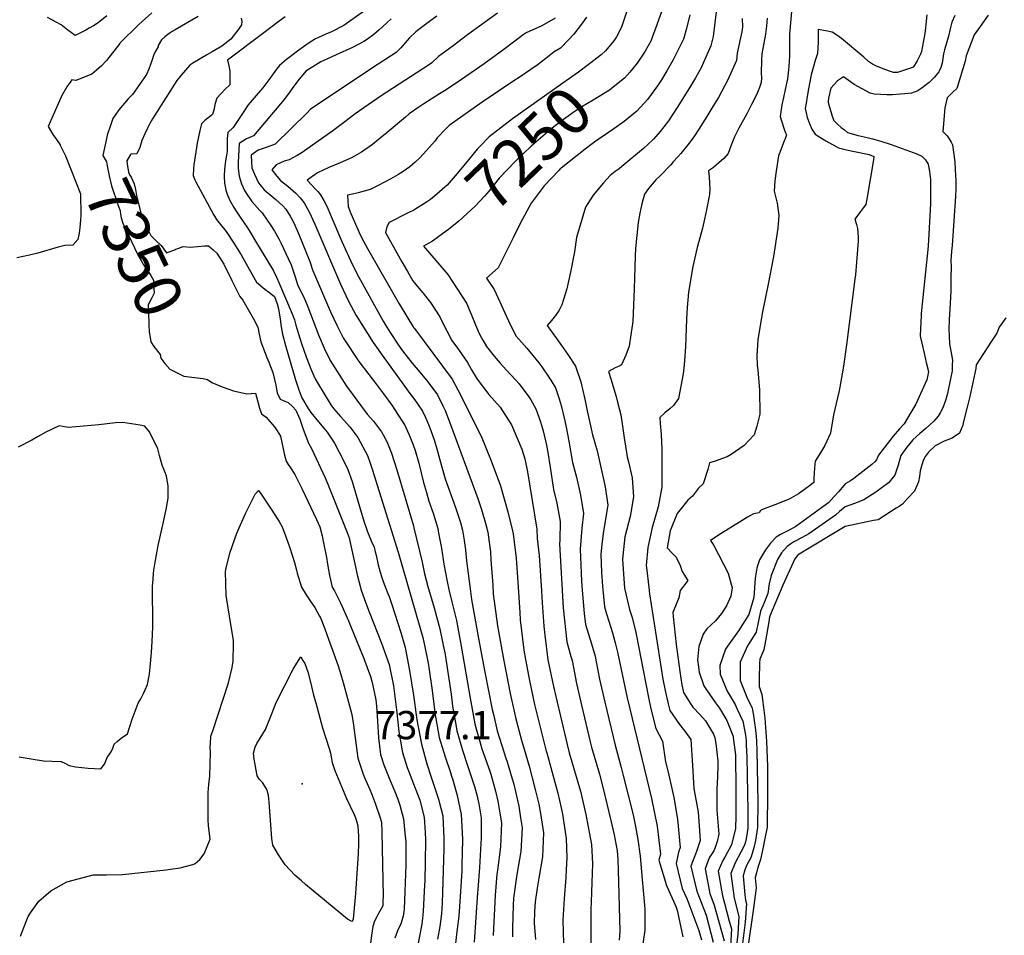
# Model space of a CAD drawing. Units: inches. Extents: x 2503718 to 2509076, y 1496569 to 1502286.
# Drawn here: x 2506176 to 2506780, y 1497936 to 1498497 of the extents above; entities that cross this region are included whole.
import ezdxf
from ezdxf.enums import TextEntityAlignment as Align

# ---------------------------------------------------------------- set-up
doc = ezdxf.new("R2010")
doc.units = ezdxf.units.IN
doc.header["$MEASUREMENT"] = 0
doc.layers.add('tile_2729_17_contour_10ft', color=253, linetype='Continuous')
doc.layers.add('tile_2729_17_spot_elev', color=203, linetype='Continuous')
doc.styles.add('Arial', font='arial.ttf')

msp = doc.modelspace()

# ---------------------------------------------------------------- linework, layer by layer
at = {"layer": 'tile_2729_17_contour_10ft'}
for points, elevation in [([(2506553.32, 1498517.06), (2506545.47, 1498493.34), (2506543.47, 1498488.93), (2506542.31, 1498486.74), (2506540.62, 1498484.34), (2506536.61, 1498479.46)], 7260), ([(2506604.13, 1498508.69), (2506601.53, 1498486.92), (2506600.17, 1498481.15), (2506595.53, 1498470.62), (2506594.35, 1498468.15), (2506590.71, 1498461.55), (2506587.1, 1498455.52), (2506579.56, 1498443.35), (2506574.09, 1498435.15), (2506571.28, 1498431.49), (2506569.12, 1498428.68), (2506564.87, 1498423.87), (2506561.89, 1498421.05), (2506558.85, 1498418.19), (2506545.62, 1498407.24), (2506543.87, 1498405.81), (2506541.44, 1498404.11), (2506538.32, 1498401.6), (2506534.32, 1498397.25), (2506527.97, 1498389.65), (2506523.23, 1498382.35), (2506517.68, 1498363.55), (2506516.51, 1498354.77), (2506514.15, 1498343.35), (2506512.36, 1498335.04), (2506511.68, 1498332.2), (2506508.7, 1498322.37), (2506507, 1498318.98), (2506504.75, 1498315.78), (2506502.28, 1498312.67), (2506499.69, 1498309.65), (2506499.66, 1498309.61), (2506499.67, 1498309.58), (2506508.55, 1498297.39), (2506512.87, 1498291.18), (2506517.02, 1498284.78), (2506520.29, 1498275.02), (2506521.37, 1498270.53), (2506522.81, 1498264.45), (2506524.28, 1498257.33), (2506527.45, 1498242.58), (2506530.3, 1498232.68), (2506532.9, 1498221.71), (2506535.27, 1498210.65), (2506537.01, 1498199.39), (2506536.17, 1498194.64), (2506534.07, 1498182.08), (2506533.35, 1498175.37), (2506532.72, 1498169.33), (2506533.1, 1498158.45), (2506533.71, 1498149.69), (2506534.9, 1498137.11), (2506536.02, 1498132.78), (2506537.46, 1498128.29), (2506539.8, 1498121.13), (2506541.48, 1498114.99), (2506542.86, 1498109.35), (2506548.8, 1498081.17), (2506550.47, 1498074.43), (2506563.81, 1498019.43), (2506567.14, 1498002.63), (2506569.16, 1497985.38), (2506568.3, 1497981.66), (2506572.83, 1497966.14), (2506578.9, 1497952.78), (2506579.69, 1497950.17), (2506580.39, 1497947.19), (2506582.87, 1497934.72)], 7230), ([(2506229.59, 1498499.64), (2506224.12, 1498495.32), (2506221.3, 1498493.58), (2506218.62, 1498491.96), (2506216.61, 1498490.83), (2506210.01, 1498487.53), (2506205.46, 1498490.73), (2506201.45, 1498494.14), (2506198.47, 1498495.75), (2506196.53, 1498496.74), (2506193.06, 1498498.65)], 7370), ([(2506257.05, 1498501.43), (2506249.21, 1498494.25), (2506246.22, 1498491.44), (2506240.35, 1498485.75), (2506238.09, 1498483.52), (2506237.75, 1498483.13), (2506237.53, 1498482.7), (2506229.3, 1498472.3), (2506226.19, 1498468.91), (2506223.1, 1498466.19), (2506220.32, 1498463.86), (2506210.44, 1498459.89), (2506208.09, 1498460.36), (2506205.01, 1498455.97), (2506201.91, 1498450.68), (2506196.48, 1498438.77), (2506193.49, 1498431.82), (2506195.45, 1498428.3), (2506196.75, 1498426.21), (2506198.14, 1498424.29), (2506200.88, 1498420.41), (2506200.95, 1498420.26)], 7360), ([(2506285.63, 1498499.24), (2506271.36, 1498491.09), (2506269.57, 1498490.01), (2506267.83, 1498488.88), (2506265.17, 1498486.69), (2506263.03, 1498484.9), (2506260.91, 1498481.52), (2506261.05, 1498480.61), (2506259.27, 1498477.94), (2506258.16, 1498475.34), (2506257.24, 1498472.56), (2506255.24, 1498467), (2506253.87, 1498463.68), (2506245.18, 1498451.46), (2506242.66, 1498448.65), (2506236.93, 1498441.86), (2506234.52, 1498438.68), (2506233.23, 1498436.7), (2506232.8, 1498435.45)], 7350), ([(2506338.84, 1498499.09), (2506335.15, 1498496.33), (2506324.95, 1498488.65), (2506303.47, 1498472.41), (2506304.31, 1498469), (2506304.97, 1498465.63), (2506305.06, 1498457.36), (2506301.82, 1498454.38), (2506296.95, 1498449.19), (2506295.82, 1498445.28), (2506295.28, 1498442.54), (2506294.42, 1498439.13), (2506289.61, 1498435.33), (2506287.62, 1498433.35), (2506286.55, 1498429.35), (2506285.71, 1498425.41), (2506285, 1498421.5), (2506284.55, 1498418.77), (2506282.91, 1498408.13), (2506282.62, 1498405.7), (2506282.38, 1498401.71), (2506283.59, 1498399.03), (2506284.17, 1498397.87), (2506294.95, 1498377.74), (2506296.79, 1498374.77), (2506299.34, 1498371.62), (2506302.7, 1498367.41), (2506307.51, 1498360.26), (2506311.87, 1498352.94), (2506318.73, 1498340.93), (2506321.43, 1498336.23), (2506326.39, 1498331.92), (2506328.6, 1498330.26), (2506332.35, 1498327.51), (2506334.08, 1498322.97), (2506334.92, 1498319.95), (2506335.79, 1498313.51), (2506336.49, 1498308.86), (2506337.27, 1498304.27), (2506339.09, 1498297.35), (2506345.27, 1498276.38), (2506347.24, 1498270.21), (2506349.06, 1498265.31), (2506352.98, 1498258.67), (2506354.66, 1498256.31), (2506359.32, 1498250.55), (2506362.73, 1498246.59), (2506364.69, 1498244.14), (2506369.19, 1498237.51), (2506374.69, 1498226.76), (2506377.48, 1498221.3), (2506380.11, 1498213.93), (2506384.47, 1498198.55), (2506387.44, 1498188.93), (2506388.35, 1498186.24), (2506389.22, 1498183.69), (2506391.79, 1498177.52), (2506393.47, 1498173.61), (2506394.21, 1498170.79)], 7330), ([(2506387.08, 1498502.32), (2506374.93, 1498493.62), (2506367.4, 1498489.79), (2506363.96, 1498488.28), (2506359.43, 1498486.31), (2506357.58, 1498485.47), (2506353.01, 1498482.6), (2506347.25, 1498478.55), (2506342.14, 1498474.7), (2506339.79, 1498472.88), (2506335.5, 1498469.25), (2506333.7, 1498467), (2506329.57, 1498461.22), (2506325.26, 1498455.53), (2506321.13, 1498450.71), (2506316.26, 1498444.98), (2506311.91, 1498438.52), (2506307.1, 1498431.02), (2506303.7, 1498428.12), (2506303.41, 1498424.37), (2506303.34, 1498420.73), (2506303.39, 1498416.62), (2506302.69, 1498412.92), (2506302.33, 1498410.66), (2506301.67, 1498405.64), (2506301.59, 1498401.31), (2506301.78, 1498396.98), (2506302.04, 1498394.98), (2506302.61, 1498392.68), (2506303.28, 1498390.22), (2506304.81, 1498386.84), (2506307.42, 1498382.03), (2506308.84, 1498379.76), (2506310.83, 1498376.82), (2506313.56, 1498372.94), (2506315.72, 1498369.65), (2506318.07, 1498365.92), (2506320.8, 1498361.41), (2506331.7, 1498343.23), (2506333.66, 1498339.27), (2506335.08, 1498335.99), (2506343.23, 1498316.9), (2506344.57, 1498313.12), (2506345.42, 1498309.77), (2506346.01, 1498307.86), (2506348.88, 1498298.7), (2506351.73, 1498290.49), (2506355.04, 1498282.16), (2506357.4, 1498277.04), (2506358.67, 1498274.4), (2506366.91, 1498260.91), (2506368.53, 1498258.74), (2506372.8, 1498253.82), (2506378.59, 1498247.51)], 7320), ([(2506431.95, 1498499.46), (2506428.34, 1498496.84), (2506420.98, 1498491.32), (2506419.21, 1498489.74), (2506415.2, 1498486.09), (2506413.73, 1498484.46), (2506410, 1498480.06), (2506407.08, 1498477.13), (2506403.49, 1498474.8), (2506395.91, 1498469.9), (2506354.55, 1498442.43), (2506352.49, 1498440.18), (2506332.72, 1498420.9), (2506327.35, 1498418.78), (2506322.36, 1498417.2), (2506318.12, 1498414.15), (2506318.28, 1498410.01), (2506318.5, 1498406.35), (2506320.04, 1498402.42), (2506322.59, 1498397.24), (2506326.1, 1498392.87), (2506330.69, 1498388.94), (2506333.19, 1498386.99), (2506337.44, 1498382.99), (2506339.35, 1498380.97), (2506341.98, 1498376.76), (2506344.02, 1498373.02), (2506346.39, 1498367.9), (2506347.62, 1498365.01), (2506354.09, 1498348.86), (2506355.78, 1498343.79), (2506366.8, 1498318.04), (2506370.75, 1498309.5), (2506374.57, 1498302.07), (2506384.09, 1498287.6), (2506394.28, 1498274.27), (2506399.31, 1498267.72), (2506404.34, 1498260.74), (2506412.52, 1498248.03), (2506413.04, 1498247.08), (2506414.96, 1498242.57), (2506417.53, 1498236.51), (2506418.62, 1498232.89), (2506420.91, 1498225.14), (2506423.85, 1498213.45), (2506425.63, 1498207.16), (2506427.12, 1498202), (2506429.75, 1498194.58), (2506431.28, 1498189.85), (2506432.55, 1498185.14), (2506433.11, 1498182.21), (2506434.78, 1498173.09), (2506436.27, 1498163.35), (2506438.34, 1498152.72), (2506439.32, 1498147.75), (2506441.16, 1498140.22), (2506442.49, 1498135.23), (2506444.06, 1498128.71), (2506446.98, 1498112.89), (2506452.41, 1498081.03), (2506455.31, 1498065.36), (2506456.17, 1498062.17), (2506458.3, 1498054.49), (2506459.65, 1498050.01), (2506464.42, 1498036.27), (2506465.11, 1498034.36), (2506468.09, 1498023.97), (2506469.45, 1498017.86), (2506470.44, 1498011.79), (2506471.59, 1498004.58), (2506471.01, 1497989.96), (2506469.15, 1497975.64), (2506468.78, 1497973.16), (2506467.79, 1497960.26), (2506466.5, 1497935.56)], 7300), ([(2506469.19, 1498501.31), (2506458.19, 1498493.31), (2506450.86, 1498487.93), (2506441.94, 1498481.28), (2506433.03, 1498474.62), (2506428.85, 1498470.78), (2506426.82, 1498469.39), (2506397.86, 1498450.62), (2506381.87, 1498439.52), (2506375.47, 1498434.5), (2506368.13, 1498429.03), (2506348.81, 1498415.47), (2506346.34, 1498413.91), (2506341.28, 1498411.34), (2506338.37, 1498410.41), (2506336.16, 1498409.47), (2506333.35, 1498408.16), (2506330.74, 1498405.19), (2506333.85, 1498401.32), (2506336.07, 1498398.65), (2506340.59, 1498395.13), (2506345.43, 1498390.92), (2506348.13, 1498388.01), (2506350.59, 1498384.99), (2506353.68, 1498379.44), (2506357.12, 1498371.91), (2506372.86, 1498335.07), (2506377.72, 1498324.68), (2506382.4, 1498315.7), (2506392.96, 1498299.27), (2506399.47, 1498290.1), (2506416.03, 1498267.06), (2506417.63, 1498265.15), (2506419.8, 1498262.18), (2506423.11, 1498257.14), (2506425.26, 1498252.72), (2506426.98, 1498248.98), (2506428.39, 1498245.31), (2506430.54, 1498238.92), (2506431.98, 1498234.09), (2506433.82, 1498227.22), (2506437.19, 1498215.67), (2506443.41, 1498198.12), (2506446.52, 1498188.74), (2506447.8, 1498184.03), (2506448.51, 1498179.3), (2506449.58, 1498172.02), (2506450.19, 1498165.29), (2506452.46, 1498148.03), (2506453.34, 1498141.68), (2506457.66, 1498117.69), (2506461.54, 1498096.94), (2506466, 1498074.16), (2506466.9, 1498070.16), (2506469.02, 1498061.03), (2506471.82, 1498052.03), (2506474.3, 1498044.27), (2506475.15, 1498041.92), (2506478.32, 1498031.67), (2506479.17, 1498028.28), (2506482.23, 1498014.78), (2506483.4, 1498007.6), (2506484.31, 1498001.52), (2506483.6, 1497986.92), (2506481.12, 1497972.98), (2506479.13, 1497958.47), (2506478.84, 1497954.03), (2506478.49, 1497939.91), (2506478.53, 1497934.61)], 7290), ([(2506523.76, 1498498.8), (2506521.38, 1498495.33), (2506515.99, 1498488.33), (2506512.75, 1498484.86), (2506507.85, 1498479.87), (2506504.06, 1498477.53), (2506498.82, 1498473.42), (2506493.47, 1498469.37), (2506482.52, 1498461.88), (2506479.84, 1498460.06), (2506459.8, 1498446.61), (2506439.6, 1498432.43), (2506437.34, 1498430.09), (2506432.26, 1498424.81), (2506430.89, 1498423), (2506425.61, 1498417), (2506421.64, 1498412.58), (2506418.78, 1498409.92), (2506415.38, 1498407.09), (2506411.32, 1498404.05), (2506408.16, 1498402.12), (2506403.84, 1498399.71), (2506395.94, 1498395.56), (2506391.07, 1498393.11), (2506387.36, 1498391.97), (2506383.82, 1498391.08), (2506380.34, 1498390.25)], 7270), ([(2506587.33, 1498500.17), (2506585.11, 1498491.91), (2506583.3, 1498485.4), (2506577, 1498472.64), (2506573.18, 1498465.87), (2506569.9, 1498460.44), (2506567.45, 1498456.66), (2506561.22, 1498448.31), (2506554.74, 1498441.18), (2506546.97, 1498434.87), (2506540.64, 1498430.25), (2506537.39, 1498428.05), (2506530.36, 1498423.42), (2506527.33, 1498421.19), (2506522.95, 1498417.84), (2506508.26, 1498406.1)], 7240), ([(2506570.22, 1498503.23), (2506567.08, 1498494.03), (2506564.44, 1498487.01), (2506563.47, 1498484.55), (2506559.82, 1498478.03), (2506554.91, 1498470.62), (2506552.29, 1498467.28), (2506550.41, 1498465.09)], 7250), ([(2506649.92, 1498504.44), (2506648.32, 1498488.41), (2506648.34, 1498483.71), (2506648.32, 1498475), (2506647.9, 1498468.64), (2506647.73, 1498466.48), (2506647.23, 1498460.98), (2506645.84, 1498454.36), (2506644.78, 1498449.61), (2506643.76, 1498444.94), (2506642.66, 1498437.89), (2506643.48, 1498435.3), (2506645.21, 1498430.16), (2506646.05, 1498427.83), (2506646.65, 1498426.7), (2506645.94, 1498424.72), (2506645.01, 1498422.29), (2506643.1, 1498417.38), (2506641.68, 1498413.71), (2506640.23, 1498404.3), (2506639.47, 1498398.46), (2506639.04, 1498392.16), (2506640.8, 1498384.78), (2506641.77, 1498377.09), (2506641.16, 1498369.39), (2506638.62, 1498351.91), (2506635.25, 1498334.98), (2506631.81, 1498318.11), (2506631.41, 1498315.79), (2506629.04, 1498300.97), (2506628.34, 1498291.31), (2506628.58, 1498285.11), (2506628.93, 1498282.55), (2506629.9, 1498269.98), (2506630.24, 1498255.33), (2506628.27, 1498247.93), (2506626.73, 1498242.52), (2506620.53, 1498236.15), (2506612.61, 1498230.61), (2506610.09, 1498229.09), (2506602.78, 1498226.48), (2506599.4, 1498225.46), (2506598.36, 1498221.37), (2506595.41, 1498212.46), (2506592.63, 1498209.98), (2506588.92, 1498205), (2506586, 1498202.43), (2506579.55, 1498194.37), (2506575.25, 1498183.7), (2506573.39, 1498173.35), (2506576.24, 1498170.23), (2506578.78, 1498167.49), (2506581.39, 1498162.41), (2506582.62, 1498158.86), (2506586.05, 1498153.28), (2506581.39, 1498147.07), (2506580.58, 1498142.59), (2506576.77, 1498133.6), (2506577.04, 1498131.13), (2506578.92, 1498114.04), (2506581.13, 1498097.32), (2506582.35, 1498089.14), (2506583.41, 1498084.5), (2506587.82, 1498077.29), (2506589.09, 1498075.48), (2506593.43, 1498071.01), (2506596.77, 1498067.08), (2506601.7, 1498059.05), (2506602.64, 1498056.68), (2506603.17, 1498053.25), (2506604.35, 1498042.71), (2506604.35, 1498038.74), (2506603.98, 1498028.59), (2506603.81, 1498025.86), (2506603.91, 1498012.37), (2506605.04, 1497997.54), (2506603.97, 1497993.19), (2506602.74, 1497989.45), (2506602, 1497987.42), (2506599.12, 1497983.04), (2506596.65, 1497976.42), (2506599.57, 1497961.19), (2506602.23, 1497954.14), (2506608.23, 1497932.21)], 7200), ([(2506732.7, 1498500.29), (2506732.22, 1498496.28), (2506731.78, 1498492.24), (2506731.51, 1498488.72), (2506729.49, 1498477.81), (2506728.8, 1498476.2), (2506726.7, 1498471.96), (2506724.59, 1498468.32), (2506724.42, 1498468.18), (2506714.61, 1498464.86), (2506713.4, 1498464.79), (2506712.24, 1498464.81), (2506710.3, 1498465.51), (2506707.44, 1498466.55), (2506701.74, 1498468.66), (2506699.41, 1498470.05), (2506696.96, 1498471.71), (2506693.93, 1498474.26), (2506680.25, 1498485.69), (2506677.39, 1498487.78), (2506674.65, 1498489.59), (2506670.75, 1498490.49), (2506666.06, 1498491.32), (2506666.05, 1498483.56), (2506665.64, 1498476.55), (2506664.18, 1498472.12), (2506663.11, 1498468.49), (2506661.8, 1498463.47), (2506660.1, 1498454.78), (2506659.25, 1498450.04), (2506658.58, 1498445.97), (2506658.12, 1498442.79), (2506658.63, 1498440.11), (2506659.21, 1498437.28), (2506660.64, 1498433.51), (2506662.11, 1498430.13), (2506664.16, 1498427.1), (2506666.96, 1498425.28), (2506670.67, 1498422.95), (2506677.07, 1498419.39), (2506678.52, 1498418.69), (2506683.35, 1498417.52), (2506688.22, 1498416.44), (2506697.31, 1498414.5), (2506697.8, 1498414.38), (2506698.41, 1498414.18), (2506700.17, 1498413.3), (2506699.9, 1498411.24), (2506696.13, 1498388.48), (2506695.21, 1498383.86), (2506693.84, 1498381.95), (2506691.99, 1498379.67), (2506688.58, 1498374.84), (2506689.59, 1498371.65), (2506690.04, 1498369.09), (2506690.64, 1498363.94), (2506690.45, 1498361.38), (2506689.47, 1498348.48), (2506688.86, 1498340.76), (2506688.58, 1498338.15), (2506683.38, 1498297.81), (2506681.56, 1498284.8), (2506679.33, 1498271.76), (2506678.62, 1498268.72), (2506675.39, 1498254.95), (2506673.53, 1498243.6), (2506670.09, 1498236.08), (2506667.54, 1498231.92), (2506664.26, 1498226.34), (2506663.73, 1498222.36), (2506663.37, 1498215.71), (2506663.31, 1498213.41), (2506659.89, 1498210.79), (2506654, 1498206.46), (2506648.16, 1498203.2), (2506644.47, 1498201.67), (2506642, 1498200.66), (2506636.68, 1498198.66), (2506632.18, 1498196.91), (2506630.7, 1498196.08), (2506629.86, 1498194.79), (2506626.34, 1498194.16), (2506622.64, 1498192.02), (2506617.74, 1498189.09), (2506606.38, 1498182.13), (2506600.01, 1498177.7), (2506601.97, 1498174.72), (2506610.82, 1498157.81), (2506613.28, 1498148.74), (2506612.43, 1498143.64), (2506609.76, 1498137.74), (2506606.73, 1498133.03), (2506602.9, 1498128.53), (2506597.72, 1498123.64), (2506595.5, 1498120.33), (2506592.7, 1498112.78), (2506592.03, 1498104.66), (2506592.56, 1498100.03), (2506593.03, 1498096.95), (2506595.92, 1498088.59), (2506597.38, 1498086.2), (2506602.99, 1498078.27), (2506605.47, 1498074.83), (2506609.96, 1498067.38), (2506613.65, 1498058.2), (2506613.77, 1498057.66), (2506613.88, 1498056.9), (2506615.19, 1498046.23), (2506615.36, 1498042.41), (2506615.57, 1498028.63), (2506615.43, 1498008.77), (2506615.35, 1498001.03), (2506612.75, 1497991.06), (2506608.77, 1497983.44), (2506607.49, 1497981.49), (2506604.56, 1497974.95), (2506607.33, 1497959.76), (2506608.46, 1497955.37), (2506611.41, 1497944.32), (2506612.72, 1497939.62), (2506612.23, 1497928.93)], 7190), ([(2506749.81, 1498499.76), (2506748, 1498495.83), (2506747.03, 1498491.74), (2506746.04, 1498487.07), (2506743.55, 1498478.86), (2506742.82, 1498476.3), (2506742.46, 1498473.47), (2506742.09, 1498470.64), (2506741.27, 1498467.85), (2506740.24, 1498465.6), (2506740, 1498465.19), (2506737.45, 1498462.03), (2506735.63, 1498460.12), (2506734.13, 1498458.74), (2506730.7, 1498456.03), (2506727.2, 1498453.71), (2506723.26, 1498452.19), (2506719.19, 1498451.8), (2506716.34, 1498451.54), (2506711.7, 1498451.18), (2506708.07, 1498451.26), (2506700.44, 1498451.47), (2506697.85, 1498452.28), (2506688.09, 1498457.51), (2506685.77, 1498459.14), (2506681.45, 1498462.21), (2506677.89, 1498459.74), (2506673.77, 1498455.25), (2506672.33, 1498449.02), (2506672.16, 1498447.25), (2506672.23, 1498446.63), (2506672.4, 1498445.64), (2506672.87, 1498443.66), (2506673.74, 1498440.87), (2506674.64, 1498438.09), (2506675.54, 1498435.32), (2506677.82, 1498433.18), (2506680.18, 1498431.13), (2506682.12, 1498429.62), (2506684.06, 1498428.12), (2506690.46, 1498426.24), (2506695.99, 1498425.06), (2506699.35, 1498424.26), (2506701.66, 1498423.59), (2506704.54, 1498422.69), (2506710.86, 1498420.63), (2506726.48, 1498414.91), (2506729.71, 1498413.48), (2506731.83, 1498411.35), (2506733.44, 1498408.6), (2506734.42, 1498404.05), (2506734.96, 1498399.27), (2506734.94, 1498384.59), (2506733.4, 1498358.29), (2506729.22, 1498316.99), (2506729.14, 1498315.85), (2506728.68, 1498303.36), (2506728.79, 1498302.2), (2506731.01, 1498292.64), (2506732.33, 1498287.05), (2506733.62, 1498281.45), (2506733.55, 1498280.51), (2506733.3, 1498279.18), (2506732.75, 1498276.25), (2506725.85, 1498261.46), (2506722.9, 1498256.35), (2506720.82, 1498252.86), (2506718.69, 1498249.35), (2506715.81, 1498246.31), (2506712.08, 1498241.71), (2506710.01, 1498239.15), (2506706.44, 1498234.66), (2506703.12, 1498230.17), (2506701.77, 1498227.18), (2506700.81, 1498225.95), (2506698.99, 1498224.48), (2506695.3, 1498221.56), (2506691.56, 1498218.67), (2506687.82, 1498215.78), (2506685.81, 1498214.37), (2506682.48, 1498212.45), (2506678.67, 1498207.92), (2506675.64, 1498204.47), (2506672.56, 1498201.13), (2506652.36, 1498186.39), (2506648.14, 1498184.09), (2506642.82, 1498181.41), (2506640.22, 1498179.92), (2506636.78, 1498176.1), (2506633.58, 1498172.07), (2506630.03, 1498165.88), (2506628.9, 1498162.78), (2506628.46, 1498160.81), (2506627.4, 1498154.69), (2506627.02, 1498148.76), (2506626.5, 1498142.79), (2506623.42, 1498132.38), (2506617.03, 1498122.33), (2506610.38, 1498112.91), (2506609.18, 1498111.03), (2506605.57, 1498101.05), (2506605.82, 1498095.84), (2506610.22, 1498085.4), (2506615.08, 1498077.1), (2506616.35, 1498074.41), (2506619.85, 1498066.93), (2506621.03, 1498060.71), (2506621.34, 1498058.34), (2506621.74, 1498055.13), (2506621.87, 1498052.48), (2506622.2, 1498044.81), (2506622.78, 1498011.95), (2506622.85, 1498004.93), (2506622.8, 1498001.46), (2506622.41, 1497998.68), (2506621.62, 1497993.47), (2506620.87, 1497990.9), (2506618.48, 1497986.53), (2506615.02, 1497980.1), (2506612.47, 1497973.49), (2506614.39, 1497958.45), (2506617.31, 1497947.19), (2506616.67, 1497936.25), (2506615.33, 1497924.15)], 7180), ([(2506770.22, 1498500.03), (2506765.42, 1498492.99), (2506761.74, 1498487.99), (2506756.72, 1498475.08), (2506756.16, 1498471.74), (2506751.08, 1498455.06), (2506748.91, 1498452.92), (2506745.14, 1498449.38), (2506743.64, 1498443.09), (2506742.6, 1498428.7), (2506745.11, 1498425.97), (2506746.32, 1498424.12), (2506747.56, 1498422.19), (2506748.48, 1498420.42), (2506749.82, 1498410.07), (2506750.13, 1498405.14), (2506750.42, 1498398.69), (2506750.46, 1498396.53), (2506750.44, 1498393.46), (2506750.34, 1498388.92), (2506748.18, 1498358.77), (2506747.9, 1498355.22), (2506747.5, 1498349.41), (2506747.53, 1498346.03), (2506747.5, 1498338.46), (2506747.42, 1498330.9), (2506747.03, 1498323.22), (2506746.4, 1498313.16), (2506746.16, 1498307.39), (2506746.37, 1498303.39), (2506746.64, 1498298.46), (2506747.56, 1498292.91), (2506748.41, 1498288.35)], 7170), ([(2506311.97, 1498498.17), (2506312.34, 1498496.09), (2506312.17, 1498494.09), (2506310.47, 1498491.66), (2506305.54, 1498485.34), (2506299.98, 1498481.07), (2506299.07, 1498480.45), (2506294.11, 1498477.57), (2506291.28, 1498475.93), (2506286.74, 1498473.27), (2506282.2, 1498470.61), (2506280.4, 1498469.27), (2506275.17, 1498463.3), (2506272.49, 1498459.87), (2506257.59, 1498436.38), (2506255.93, 1498433.49), (2506254.57, 1498431.11), (2506252.85, 1498427.33), (2506251.06, 1498423.11), (2506249.66, 1498418.85), (2506247.92, 1498414.99), (2506244.19, 1498414.83), (2506244.06, 1498414.61)], 7340), ([(2506403.9, 1498497.82), (2506398.71, 1498492.91), (2506396.65, 1498491.05), (2506393.24, 1498488.22), (2506389.37, 1498485.29), (2506387.29, 1498483.87), (2506380.25, 1498480.29), (2506370.28, 1498475.6), (2506367.09, 1498474.29), (2506360.91, 1498471.34), (2506351.71, 1498465.68), (2506346.73, 1498459.66), (2506343.15, 1498454.96), (2506341.8, 1498453.02), (2506338.22, 1498448.22), (2506319.58, 1498426.09), (2506315.26, 1498424.08), (2506310.76, 1498421.28), (2506310.49, 1498417.35), (2506310.13, 1498409.62), (2506310.03, 1498405.99), (2506310.69, 1498401.28), (2506312.05, 1498396.61), (2506313.97, 1498392.56), (2506315.45, 1498390.28), (2506318.56, 1498385.64), (2506323.29, 1498380.25), (2506324.8, 1498378.85), (2506327.93, 1498374.28), (2506330.23, 1498370.91), (2506332.34, 1498367.47), (2506334.97, 1498362.86), (2506336.55, 1498360.04), (2506340.82, 1498350.76), (2506342.53, 1498346.82), (2506344.13, 1498342.53), (2506345.02, 1498339.48), (2506346.44, 1498334.73), (2506348.03, 1498331.4), (2506350.12, 1498327.48), (2506352.09, 1498323.26), (2506352.88, 1498321.2), (2506356.04, 1498312.5), (2506359.43, 1498303.88), (2506362.88, 1498295.81), (2506366.56, 1498288.13), (2506376.58, 1498272.48), (2506389.3, 1498255.25), (2506393.12, 1498251.04), (2506398.01, 1498244.51), (2506401.27, 1498238.55), (2506404.09, 1498231.32), (2506407.54, 1498221.04), (2506417.62, 1498186.75), (2506417.94, 1498185.61), (2506422.9, 1498164.53), (2506424.46, 1498157.29), (2506426.47, 1498149.65), (2506430.31, 1498136.4), (2506433.8, 1498123.53), (2506435.67, 1498114.53), (2506437.01, 1498107.85), (2506437.49, 1498104.93), (2506440.75, 1498083.48), (2506441.69, 1498076.13), (2506443.79, 1498063.75), (2506444.25, 1498061.11), (2506447.75, 1498049.16), (2506450.67, 1498040.42), (2506451.7, 1498037.39), (2506455.12, 1498026.84), (2506456.48, 1498021.85), (2506457.71, 1498016.16), (2506459.1, 1498007.59), (2506459.11, 1497995.09), (2506458.95, 1497991.82), (2506458.23, 1497977.25), (2506457.06, 1497963.74), (2506456.9, 1497961.65), (2506454.86, 1497931.33)], 7310), ([(2506504.63, 1498498.2), (2506496.49, 1498493.46), (2506486.84, 1498489.27), (2506484.96, 1498487.88), (2506473.21, 1498479.06), (2506461.02, 1498470.2), (2506444.4, 1498458.81), (2506436.68, 1498453.58), (2506433.66, 1498451.73), (2506423.97, 1498445.69), (2506420.9, 1498443.61), (2506414.93, 1498439.45), (2506412.78, 1498437.49), (2506400.34, 1498427.09), (2506398.47, 1498425.55), (2506392.43, 1498420.64), (2506385.78, 1498415.94), (2506382.96, 1498414.31), (2506379.69, 1498412.58), (2506372.61, 1498409.41), (2506365.72, 1498406.51), (2506358.87, 1498403.34), (2506352.33, 1498398.72), (2506355.33, 1498395.7), (2506357.33, 1498393.57), (2506358.94, 1498391.79), (2506360.65, 1498389.87), (2506362.72, 1498386.3), (2506363.92, 1498384.15), (2506365.15, 1498381.4), (2506367.22, 1498376.58), (2506373.7, 1498361.2), (2506379.01, 1498349.51), (2506382.26, 1498342.79), (2506384.06, 1498339.24), (2506399.08, 1498312.27), (2506400.31, 1498310.32), (2506403.44, 1498305.42), (2506408.54, 1498297.53)], 7280), ([(2506619.36, 1498498), (2506619.54, 1498492.59), (2506619.22, 1498489.73), (2506618.38, 1498486.18), (2506616.24, 1498476.77), (2506616.13, 1498474.51), (2506615.89, 1498472.2), (2506610.59, 1498460.28), (2506604.79, 1498449.52), (2506601.44, 1498443.92), (2506597.75, 1498437.83), (2506592.8, 1498430.1), (2506590.07, 1498426.01), (2506587.98, 1498423.17), (2506586.08, 1498420.57), (2506581.73, 1498415.24), (2506579.82, 1498413.04), (2506577.12, 1498409.98), (2506575.56, 1498408.22), (2506569.25, 1498401.76), (2506566.44, 1498398.96), (2506561.81, 1498393.71), (2506559.43, 1498390.31), (2506557.89, 1498384.33), (2506556.47, 1498378.49), (2506555.48, 1498372.75), (2506553.93, 1498356.93), (2506553.75, 1498352.23), (2506553.28, 1498338.63), (2506553.07, 1498332.18), (2506552.2, 1498312.18), (2506551.12, 1498303.85), (2506550.11, 1498296.91), (2506547.9, 1498291.5), (2506546.17, 1498287.45), (2506545.3, 1498285.53), (2506543.44, 1498284.56), (2506541.51, 1498283.7), (2506537.26, 1498281.5), (2506538.79, 1498276.97), (2506542.04, 1498266.05), (2506542.96, 1498262.57), (2506544.84, 1498254.83), (2506545.72, 1498249.32), (2506547.05, 1498240.77), (2506547.75, 1498235.74), (2506548.85, 1498229.18), (2506549.6, 1498226.05), (2506551.77, 1498216.22), (2506552.6, 1498204.65), (2506550.54, 1498192.57), (2506547.39, 1498180.11), (2506546.15, 1498168.31), (2506545.98, 1498166.06), (2506547.06, 1498148.48), (2506550.26, 1498135.39), (2506551.86, 1498130.55), (2506554.05, 1498121.39), (2506555.82, 1498112.94), (2506561.88, 1498081.48), (2506563.41, 1498074.42), (2506566.29, 1498062.38), (2506570.55, 1498054.61), (2506572.35, 1498042.05), (2506573.9, 1498035.58), (2506576.66, 1498023.78), (2506577.37, 1498020.04), (2506579.78, 1498006.91), (2506581.39, 1497989.52), (2506580.23, 1497986.53), (2506578.87, 1497979.71), (2506582.58, 1497964.34), (2506585.38, 1497958.18), (2506592.82, 1497938.61), (2506594.33, 1497932.8)], 7220), ([(2506634.76, 1498498.24), (2506634.39, 1498493.21), (2506633.67, 1498488.42), (2506631.51, 1498476.29), (2506631.28, 1498472.18), (2506631.1, 1498464.69), (2506631.15, 1498461.47), (2506631, 1498458.67), (2506629.92, 1498455.62), (2506628.35, 1498451.67), (2506625.12, 1498445.15), (2506622.25, 1498439.56), (2506617.29, 1498430.65), (2506614.57, 1498425.49), (2506612.67, 1498420.38), (2506610.71, 1498415.15), (2506608.1, 1498412.12), (2506604.99, 1498409.38), (2506601.83, 1498406.68), (2506598.73, 1498404.58), (2506599.02, 1498400.79), (2506599.33, 1498397), (2506599.44, 1498393.21), (2506599.24, 1498390.14), (2506599.04, 1498389), (2506597.46, 1498380.57), (2506596.31, 1498374.86), (2506594.94, 1498369.34), (2506591.85, 1498357.44), (2506589.06, 1498345.89), (2506586.43, 1498330.18), (2506585.52, 1498320.79), (2506585.13, 1498313.61), (2506584.6, 1498296.51), (2506583.87, 1498285.55), (2506583.24, 1498279.98), (2506580.32, 1498264.86), (2506577.17, 1498260.65), (2506575.13, 1498258.73), (2506571.93, 1498256.04), (2506568.9, 1498253.26), (2506569.12, 1498249.53), (2506569.66, 1498243.03), (2506570.03, 1498233.61), (2506570.12, 1498223.14), (2506570.1, 1498210.56), (2506567.81, 1498198.4), (2506564.19, 1498185.79), (2506561.39, 1498173.45), (2506560.54, 1498162.46), (2506560.62, 1498161.16), (2506562.02, 1498148.98), (2506562.52, 1498145.14), (2506570.73, 1498092.81), (2506572.12, 1498085.68), (2506573.94, 1498077.67), (2506574.92, 1498073.53), (2506580.9, 1498064.9), (2506584.16, 1498060.79), (2506587.94, 1498055.73), (2506588.95, 1498039.83), (2506589.72, 1498025.71), (2506592.28, 1498011.14), (2506592.74, 1498005.59), (2506593.61, 1497993.67), (2506592.83, 1497991.28), (2506591.26, 1497986.99), (2506587.79, 1497978.06), (2506591.61, 1497962.67), (2506597.18, 1497947.93), (2506601.62, 1497931.45)], 7210), ([(2506536.61, 1498479.46), (2506535.48, 1498478.09), (2506532.81, 1498475.68), (2506524.96, 1498469.51), (2506518.87, 1498465.01), (2506509.23, 1498458.41), (2506478.44, 1498436.46), (2506464.05, 1498425.47), (2506458.1, 1498419.34), (2506456.7, 1498417.86), (2506450.56, 1498410.25), (2506448.39, 1498407.53), (2506444.56, 1498402.94), (2506438.25, 1498395.68), (2506430.62, 1498388.94), (2506428.09, 1498386.99), (2506425.69, 1498385.27), (2506423.46, 1498383.83), (2506419.12, 1498381.21), (2506417.79, 1498380.49)], 7260), ([(2506550.41, 1498465.09), (2506547.23, 1498461.39), (2506541.21, 1498456.63), (2506537.87, 1498454.02), (2506528.03, 1498447.93), (2506520.88, 1498443.72), (2506518.14, 1498442.01), (2506515.48, 1498440.18), (2506509.79, 1498436.09), (2506501.87, 1498430.11), (2506499.83, 1498428.36), (2506489.87, 1498419.63), (2506480.11, 1498410.26), (2506470.3, 1498399.99), (2506464.11, 1498392.25), (2506461.33, 1498389.1), (2506455.46, 1498382.9), (2506450.55, 1498378.37), (2506445.49, 1498373.72), (2506439.23, 1498368.6), (2506433.31, 1498364.34)], 7250), ([(2506232.8, 1498435.45), (2506231.99, 1498433.03), (2506229.78, 1498426.48), (2506229.01, 1498423.35), (2506226.96, 1498413.99), (2506229.33, 1498410.07), (2506229.66, 1498407.54), (2506230.83, 1498401.52), (2506232.4, 1498395.42), (2506236.24, 1498383.8), (2506237.59, 1498380.07), (2506237.96, 1498377.88), (2506238.36, 1498375.68), (2506239.25, 1498372.43), (2506248.35, 1498353.34), (2506249.37, 1498351.5), (2506250.5, 1498349.47), (2506252.02, 1498346.95), (2506254.78, 1498342.87), (2506256.54, 1498340.31), (2506258.12, 1498337.44), (2506258.42, 1498332.53), (2506258.47, 1498329.53), (2506257.21, 1498326.67), (2506254.85, 1498322.44), (2506255.01, 1498318.25), (2506255.35, 1498309.72), (2506255.55, 1498305.96), (2506256.59, 1498299.73), (2506258.34, 1498296.76), (2506262.16, 1498291.95), (2506262.72, 1498289.56), (2506265.17, 1498286.39), (2506268.12, 1498282.82), (2506268.15, 1498282.81)], 7350), ([(2506200.95, 1498420.26), (2506204.14, 1498413.76), (2506213.4, 1498390.4), (2506213.51, 1498377.26), (2506213.29, 1498374.58)], 7360), ([(2506244.06, 1498414.61), (2506241.72, 1498410.74), (2506242.12, 1498407.13), (2506242.95, 1498402.95), (2506244.65, 1498400.15), (2506246.28, 1498396.62), (2506247.1, 1498393.13), (2506247.72, 1498389.49), (2506250.24, 1498379.36), (2506251.11, 1498376.11), (2506252.94, 1498372.18), (2506254.68, 1498368.47), (2506256.48, 1498364.86), (2506259.65, 1498361.8), (2506262.89, 1498358.8), (2506264.43, 1498356.58), (2506266.11, 1498354.16), (2506271.56, 1498356.35), (2506271.8, 1498356.44)], 7340), ([(2506506.78, 1498404.68), (2506497.89, 1498395.35), (2506489.98, 1498384.62), (2506483.06, 1498372.32), (2506478.84, 1498363.43), (2506469.68, 1498345.07), (2506462.49, 1498338.77), (2506467.19, 1498331.8), (2506468.37, 1498329.16), (2506476.99, 1498310.24), (2506480.73, 1498303.09), (2506487.23, 1498295.82), (2506494.68, 1498286.79), (2506496.5, 1498284.3), (2506500.33, 1498278.61), (2506501.9, 1498276.17), (2506504.8, 1498271.5), (2506507.03, 1498264.66), (2506508.25, 1498260.58), (2506510.51, 1498251.09), (2506511.29, 1498247.35), (2506512.91, 1498238.77), (2506515.29, 1498225.53), (2506517.67, 1498216.56), (2506520.16, 1498205.55), (2506522.07, 1498194.34), (2506521.06, 1498185.29), (2506519.95, 1498172.49), (2506520.81, 1498152.87), (2506521.1, 1498147.23), (2506522.47, 1498133.06), (2506523.22, 1498126.19), (2506526.83, 1498114.39), (2506529.06, 1498106.82), (2506529.74, 1498103.38), (2506531.8, 1498092.7), (2506535.05, 1498078.66), (2506541.34, 1498052.25), (2506545.16, 1498038.43), (2506546.36, 1498033.67), (2506552.39, 1498009.52), (2506553.84, 1498002.42), (2506555.33, 1497994.34), (2506556.71, 1497984.09), (2506558.09, 1497969.87), (2506559.49, 1497953.99), (2506559.61, 1497951.71), (2506559.63, 1497938.83), (2506557.64, 1497924.87)], 7240), ([(2506508.26, 1498406.1), (2506507.74, 1498405.68), (2506506.78, 1498404.68)], 7240), ([(2506380.34, 1498390.25), (2506377.1, 1498389.6), (2506377.29, 1498386.34), (2506377.67, 1498382.59), (2506379.32, 1498378.4), (2506382.82, 1498370.05), (2506385.2, 1498364.87), (2506387.01, 1498361.4), (2506389.52, 1498356.88), (2506408.83, 1498322.97), (2506413.51, 1498315.13), (2506417.68, 1498308.48), (2506418.21, 1498307.78), (2506441.39, 1498276.8), (2506444.9, 1498270.13), (2506459.12, 1498241.74), (2506465.34, 1498226.68), (2506470.97, 1498211.39), (2506475.62, 1498195.4), (2506478.42, 1498183.64), (2506478.85, 1498181.77), (2506480.62, 1498167), (2506481.71, 1498152.13), (2506482.88, 1498133.61), (2506483.21, 1498129.21), (2506485.39, 1498110.58), (2506486.45, 1498104.76), (2506488.42, 1498094.03), (2506489.02, 1498090.95), (2506492.03, 1498077.19), (2506495.42, 1498063.28), (2506498.92, 1498049.33), (2506499.45, 1498047.56), (2506506.24, 1498022.77), (2506508.38, 1498013.69), (2506509.2, 1498009.88), (2506511.41, 1497994.99), (2506511.73, 1497983.21), (2506511.45, 1497976.05), (2506511.14, 1497971.05), (2506510.08, 1497957.97), (2506509.28, 1497944.91), (2506509.66, 1497930.63)], 7270), ([(2506417.79, 1498380.49), (2506414.47, 1498378.69), (2506402.68, 1498372.79), (2506401.29, 1498370.18), (2506400.48, 1498366.69), (2506409.45, 1498350.55), (2506410.5, 1498348.68), (2506413.9, 1498342.71), (2506417.24, 1498337.08), (2506420.98, 1498332.57), (2506423.37, 1498329.73), (2506428.09, 1498323.75), (2506433.8, 1498315.04), (2506435.1, 1498312.22), (2506441.19, 1498300.49), (2506445.27, 1498294.87), (2506450.84, 1498286.96), (2506453.37, 1498282.49), (2506456.66, 1498276.68), (2506463.89, 1498267.42), (2506470.77, 1498259.61), (2506477.8, 1498248.76), (2506484.16, 1498233.75), (2506485.96, 1498227.94), (2506487.7, 1498220), (2506493.46, 1498184.67), (2506493.48, 1498179.02), (2506494.77, 1498168.64), (2506496.24, 1498147), (2506496.6, 1498139.45), (2506497.65, 1498125.3), (2506498.26, 1498119.64), (2506500.19, 1498104.66), (2506503.63, 1498088.31), (2506505.03, 1498082), (2506511.98, 1498052.54), (2506513.29, 1498047.53), (2506520.21, 1498024.03), (2506523.37, 1498009.75), (2506526.9, 1497991.26), (2506527.49, 1497979.42), (2506527.14, 1497968.08), (2506526.62, 1497956.22), (2506526.49, 1497951.71), (2506526.54, 1497929.42)], 7260), ([(2506213.29, 1498374.58), (2506212.91, 1498369.87), (2506212.43, 1498366.38), (2506211.69, 1498362.34), (2506208.55, 1498358.97), (2506203.71, 1498358.64), (2506199.58, 1498357.67), (2506187.21, 1498354.12), (2506182.13, 1498352.82), (2506174.19, 1498351.13)], 7360), ([(2506433.31, 1498364.34), (2506429.29, 1498361.45), (2506423.88, 1498358.29), (2506428.95, 1498352.35), (2506433.84, 1498346.65), (2506438.68, 1498340.87), (2506450.27, 1498323.31), (2506453.07, 1498316.71), (2506455.69, 1498310.02), (2506457.28, 1498306.11), (2506458.67, 1498303.51), (2506460.29, 1498300.58), (2506462.51, 1498296.85), (2506467.26, 1498290.8), (2506470.94, 1498286.49), (2506474.81, 1498282.23), (2506480.29, 1498276.43), (2506482.42, 1498273.92), (2506488.49, 1498265.99), (2506489.68, 1498264.04), (2506492.8, 1498258.46), (2506495.6, 1498250.53), (2506496.28, 1498248.57), (2506497.17, 1498245.04), (2506499.31, 1498236.26), (2506500.11, 1498231.74), (2506501.47, 1498222.72), (2506503.59, 1498209.14), (2506505.65, 1498200.64), (2506507.67, 1498189.48), (2506507.49, 1498178.03), (2506507.24, 1498175.63), (2506509.53, 1498136.41), (2506511.82, 1498115.53), (2506514.24, 1498106.59), (2506514.95, 1498104.24), (2506517.73, 1498090.12), (2506520.81, 1498076.71), (2506526.06, 1498054.35), (2506526.9, 1498050.95), (2506531.81, 1498034.37), (2506533.9, 1498026.48), (2506538.83, 1498006.03), (2506540.78, 1497997.19), (2506542.73, 1497987.45), (2506543.12, 1497982.19), (2506543.36, 1497975.6), (2506544.32, 1497938.2), (2506543.95, 1497932.61)], 7250), ([(2506271.8, 1498356.44), (2506273.7, 1498357.13), (2506276.3, 1498358.06), (2506280.77, 1498357.72), (2506285.1, 1498358.04), (2506289.41, 1498358.44), (2506291.87, 1498358.6), (2506294.67, 1498356.18), (2506297.01, 1498354.05), (2506301.33, 1498347.33), (2506301.56, 1498346.94), (2506306.18, 1498337.26), (2506308.61, 1498332.33), (2506311.06, 1498327.43), (2506312.85, 1498325.28), (2506319.45, 1498313.72), (2506322.08, 1498308.73), (2506322.91, 1498304.36), (2506323.99, 1498299.64), (2506327.58, 1498290.1), (2506328.86, 1498287.1), (2506331.35, 1498280.88), (2506332.39, 1498276.51), (2506333.13, 1498272.99), (2506334.11, 1498268.3), (2506335.82, 1498264.49), (2506338.82, 1498263.16), (2506340.8, 1498262.45), (2506343.56, 1498259.72), (2506345.54, 1498257.73), (2506347.91, 1498252.13), (2506349.89, 1498246.17), (2506353.15, 1498237.46), (2506355.17, 1498234.11), (2506363.54, 1498216.15), (2506365.2, 1498212.39), (2506376.99, 1498182.62), (2506378.26, 1498179.34), (2506379.11, 1498175.48), (2506382.08, 1498161.69), (2506383.12, 1498156.71), (2506384.85, 1498149.78), (2506385.46, 1498147.94), (2506387.55, 1498141.68), (2506390.46, 1498134.12), (2506398.1, 1498114.82), (2506402.79, 1498101.78), (2506405.38, 1498088.69), (2506407.26, 1498073.9), (2506408.76, 1498060.59), (2506410.65, 1498048.66), (2506410.9, 1498047.77), (2506413.78, 1498038.63), (2506414.53, 1498036.55), (2506417.63, 1498028.46), (2506421.58, 1498018.49), (2506424.28, 1498008.04), (2506424.86, 1497998.68), (2506425.07, 1497994.15), (2506424.89, 1497980.18), (2506424.56, 1497969.41), (2506424.28, 1497962.65), (2506423.6, 1497950.13), (2506423.22, 1497946.16), (2506422.7, 1497942.37), (2506419.42, 1497925.44)], 7340), ([(2506781.17, 1498314.29), (2506777.16, 1498308.54), (2506775.57, 1498304.89), (2506772.33, 1498300.13), (2506762.89, 1498285.63), (2506762.73, 1498283.23), (2506760.95, 1498274.75), (2506759.12, 1498266.2), (2506758.14, 1498262.09), (2506757.53, 1498259.61), (2506755.26, 1498250.78), (2506754.68, 1498248.62), (2506752.77, 1498243.68), (2506748.2, 1498240.64), (2506743.35, 1498238.62), (2506737.89, 1498235.81), (2506733.65, 1498231.87), (2506731.82, 1498229.56), (2506730.44, 1498226.82), (2506729.33, 1498223.33), (2506728.69, 1498220.55), (2506728.23, 1498217.07), (2506727.49, 1498213.83), (2506726.44, 1498210.83), (2506725.15, 1498208.05), (2506720.88, 1498203.48), (2506717.65, 1498200.15), (2506715.67, 1498198.69), (2506713.88, 1498197.54), (2506702.79, 1498190.5), (2506700, 1498190.05), (2506682.47, 1498186.36), (2506654.33, 1498169.41), (2506653.29, 1498168.55), (2506651.67, 1498166.52), (2506650.61, 1498164.26), (2506644.41, 1498150.4), (2506636.15, 1498130.93), (2506635.65, 1498127.81), (2506633.72, 1498116.13), (2506632.61, 1498110.64), (2506630.13, 1498105.05), (2506630.04, 1498102.48), (2506629.82, 1498093.02), (2506629.72, 1498088.28), (2506631.48, 1498083.3), (2506632.12, 1498078.56), (2506633.2, 1498068.8), (2506633.47, 1498065.95), (2506634.23, 1498054.5), (2506634.84, 1498039.21), (2506634.89, 1498028.98), (2506634.87, 1498022.91), (2506634.73, 1498001.92), (2506633.12, 1497993.92), (2506632.23, 1497989.69), (2506630.57, 1497982.13), (2506629.26, 1497977.9), (2506627.26, 1497970.75), (2506627.86, 1497964.61), (2506626.32, 1497952.18), (2506619.84, 1497906.79)], 7160), ([(2506408.54, 1498297.53), (2506410.9, 1498294.16), (2506416.84, 1498286.48), (2506420.54, 1498282.19), (2506426.47, 1498275.07), (2506432.32, 1498267.05), (2506435.69, 1498260.44), (2506437.04, 1498257.62), (2506439.84, 1498250.48), (2506457.18, 1498203.6), (2506459.4, 1498196.82), (2506462.14, 1498187.61), (2506463.33, 1498182.9), (2506464.13, 1498176.76), (2506464.86, 1498170.91), (2506465.13, 1498165.92), (2506466.27, 1498150.36), (2506466.66, 1498145.14), (2506469.26, 1498125.4), (2506473.15, 1498104.05), (2506476.97, 1498083.88), (2506479.62, 1498072.12), (2506480.33, 1498069.19), (2506482.51, 1498060.58), (2506483.88, 1498055.21), (2506485.64, 1498049.81), (2506488.63, 1498039.43), (2506492.35, 1498025.1), (2506494.53, 1498015.98), (2506495.5, 1498011.58), (2506496.71, 1498003.68), (2506497.42, 1497998.36), (2506496.82, 1497983.74), (2506494.56, 1497970.74), (2506493.47, 1497964.53), (2506492.27, 1497956.04), (2506491.83, 1497950.04), (2506491.64, 1497943), (2506492.51, 1497933.06)], 7280), ([(2506748.41, 1498288.35), (2506748.31, 1498285.34), (2506748.15, 1498281.87), (2506747.19, 1498277.04), (2506745.33, 1498267.99), (2506744.2, 1498263.61), (2506742.48, 1498259.14), (2506740.92, 1498256.08), (2506740.3, 1498255.02), (2506739.67, 1498254.03), (2506737.03, 1498250.88), (2506732.14, 1498246.38), (2506728.41, 1498243.36), (2506724.18, 1498239.53), (2506720.35, 1498235.02), (2506716.73, 1498229.88), (2506715.11, 1498223.97), (2506713.07, 1498217.93), (2506711.11, 1498215.51), (2506709.18, 1498213.13), (2506705.3, 1498210.23), (2506701.4, 1498207.44), (2506694.11, 1498202.71), (2506688.32, 1498200.47), (2506682.47, 1498198.38), (2506679.14, 1498195.57), (2506676.67, 1498193.37), (2506660.2, 1498181.89), (2506656.21, 1498179.69), (2506651.13, 1498177), (2506649.24, 1498175.83), (2506646.89, 1498174.12), (2506643.59, 1498170.18), (2506641.1, 1498166.21), (2506637.13, 1498156.21), (2506636.02, 1498151.25), (2506635.11, 1498145.17), (2506632.74, 1498139.04), (2506630.53, 1498134.37), (2506629.46, 1498128.51), (2506627.96, 1498121.62), (2506622.67, 1498113.23), (2506618.18, 1498103.1), (2506618.18, 1498096.69), (2506618.23, 1498091.91), (2506622.27, 1498081.59), (2506625.47, 1498074.83), (2506626.33, 1498070.41), (2506627, 1498065.71), (2506627.3, 1498063.35), (2506627.91, 1498057.72), (2506628.11, 1498054.59), (2506628.36, 1498048.9), (2506629, 1498017.22), (2506628.8, 1498001.69), (2506627.49, 1497993.7), (2506626.68, 1497990.03), (2506625.42, 1497985.68), (2506624.68, 1497983.15), (2506622.18, 1497978.77), (2506621.07, 1497975.7), (2506619.91, 1497972.11), (2506621.06, 1497960.5), (2506621.45, 1497957.14), (2506622.02, 1497954.97), (2506621.11, 1497943.59), (2506618.09, 1497919.05)], 7170), ([(2506268.15, 1498282.81), (2506274.61, 1498279.66), (2506276.79, 1498278.67), (2506283.31, 1498277.72), (2506288.64, 1498277.06), (2506291.31, 1498276.64), (2506293.96, 1498274.73), (2506300.28, 1498272.01), (2506307.26, 1498269.61), (2506315.5, 1498267.83), (2506320.74, 1498268.1), (2506321.3, 1498265.9), (2506323.19, 1498259.02), (2506324.44, 1498255.57), (2506327.34, 1498253.49), (2506329.61, 1498250.78), (2506332.37, 1498247.44), (2506334.12, 1498245.03), (2506336.04, 1498241.82), (2506336.95, 1498237.84), (2506338.55, 1498230.2), (2506339.53, 1498226.51), (2506340.8, 1498224.46), (2506342.1, 1498222.42), (2506344.84, 1498218.25), (2506349.3, 1498209.28), (2506358.19, 1498190.72), (2506360.14, 1498186.2), (2506361.61, 1498180.68), (2506362.13, 1498178.48), (2506364.22, 1498167.42), (2506364.93, 1498163.18), (2506366.18, 1498156.22), (2506367.78, 1498149.22), (2506369.17, 1498146.84), (2506372.84, 1498139.62), (2506377.72, 1498128.55), (2506379.44, 1498124.43), (2506382.69, 1498116.47), (2506387.16, 1498105.48), (2506391.19, 1498094.27), (2506392.36, 1498090.69), (2506394.48, 1498079.98), (2506395.07, 1498076.08), (2506395.51, 1498066.88), (2506396.16, 1498056.63), (2506397.52, 1498046.5), (2506399.41, 1498040.15), (2506402.66, 1498031.9), (2506406.16, 1498023.82), (2506408.11, 1498019.13), (2506409.29, 1498015.5), (2506411.6, 1498007.03), (2506412.62, 1497996.2), (2506412.88, 1497993.23), (2506412.97, 1497978.69), (2506412.01, 1497951.65), (2506411.26, 1497947.43), (2506409.85, 1497942.58), (2506407.86, 1497938.33), (2506406.16, 1497933.78)], 7350), ([(2506175.75, 1498045.05), (2506184.27, 1498043.56), (2506190.65, 1498042.63), (2506195.66, 1498042.48), (2506201.52, 1498042.21), (2506204.15, 1498040.89), (2506206.36, 1498039.66), (2506210.18, 1498038.97), (2506218.1, 1498038.03), (2506225.77, 1498037.64), (2506228.11, 1498040.62), (2506229.72, 1498044.74), (2506232.11, 1498048.18), (2506233.18, 1498050.44), (2506234.09, 1498052.87), (2506235.86, 1498054.56), (2506238.21, 1498056.59), (2506242.16, 1498059.27), (2506245.12, 1498068.21), (2506248.64, 1498077.9), (2506250.31, 1498080.71), (2506251.97, 1498083.96), (2506253.09, 1498086.25), (2506254.51, 1498089.41), (2506255.58, 1498095.79), (2506256.3, 1498102.35), (2506256.85, 1498108.99), (2506257.3, 1498115.84), (2506257.65, 1498124.71), (2506257.68, 1498134.84), (2506257.59, 1498140.61), (2506257.57, 1498148.7), (2506257.61, 1498149.97), (2506257.67, 1498151.34), (2506258.12, 1498157.36), (2506258.4, 1498159.66), (2506258.92, 1498163.24), (2506259.9, 1498169.07), (2506260.96, 1498174.78), (2506264.18, 1498189.32), (2506265.98, 1498196.8), (2506267.14, 1498203.76), (2506267.12, 1498211.22), (2506266.18, 1498217.23), (2506264.81, 1498220.45), (2506263.37, 1498223.97), (2506261.72, 1498229.92), (2506260.73, 1498233.91), (2506255.61, 1498244.47), (2506252.86, 1498247.97), (2506249.9, 1498248.54), (2506239.26, 1498250.18), (2506234.74, 1498249.94), (2506224.6, 1498248.73), (2506205.78, 1498247.06), (2506202.56, 1498247.64), (2506200.27, 1498248.16), (2506191.97, 1498244.19), (2506187.02, 1498241.28), (2506183.52, 1498239.33), (2506175.15, 1498234.96)], 7350), ([(2506378.59, 1498247.51), (2506383.52, 1498240.99), (2506389.46, 1498229.99), (2506390.93, 1498225.85), (2506392.36, 1498221.47), (2506408.31, 1498170.57), (2506421.65, 1498124.71), (2506423.45, 1498118.3), (2506424.66, 1498112.48), (2506426.6, 1498102.6), (2506427.25, 1498098.42), (2506428.83, 1498087.19), (2506429.87, 1498079.15), (2506430.85, 1498071.97), (2506433.52, 1498056.98), (2506437.08, 1498045.06), (2506440.38, 1498035.48), (2506441.06, 1498033.3), (2506441.72, 1498031.04), (2506444.45, 1498021.31), (2506446.92, 1498009.74), (2506447.13, 1498006.19), (2506447.69, 1497994.37), (2506447.43, 1497978.63), (2506447.28, 1497975.03), (2506445.85, 1497953.36), (2506445.45, 1497947.34), (2506444.57, 1497939.58), (2506443.98, 1497936.15), (2506443.11, 1497927.07)], 7320), ([(2506176.42, 1497935.11), (2506179.9, 1497943.96), (2506181.18, 1497947.21), (2506182.66, 1497949.37), (2506187.74, 1497956.45), (2506195.03, 1497962.83), (2506205.01, 1497968.32), (2506218.76, 1497972.12), (2506221.1, 1497972.69), (2506229.27, 1497972.7), (2506239.12, 1497972.84), (2506265.98, 1497975.8), (2506268.55, 1497976.12), (2506274.49, 1497977.06), (2506282.22, 1497978.97), (2506282.96, 1497979.2), (2506283.63, 1497979.58), (2506286.51, 1497982), (2506289.14, 1497985.58), (2506292.95, 1497994.52), (2506291.91, 1498002.95), (2506291.77, 1498006.17), (2506291.71, 1498012.38), (2506291.77, 1498023.28), (2506292.13, 1498028.17), (2506292.67, 1498033.26), (2506293.05, 1498047.85), (2506292.94, 1498051.1), (2506293.03, 1498053.21), (2506293.26, 1498057.7), (2506294.62, 1498061.03), (2506304.24, 1498090.47), (2506306.49, 1498099.95), (2506307.04, 1498103.7), (2506307.28, 1498114.42), (2506307.18, 1498116.5), (2506304.81, 1498131.43), (2506302.68, 1498143.94), (2506302.38, 1498158.74), (2506302.72, 1498160.94), (2506305.11, 1498170.69), (2506309.18, 1498182.28), (2506314.6, 1498194.29), (2506316.01, 1498197.18), (2506320.5, 1498206.13), (2506322.55, 1498208.45), (2506324.52, 1498205.62), (2506330.78, 1498196.37), (2506334.09, 1498191.36), (2506335.28, 1498189.39), (2506337.17, 1498186.16), (2506339.77, 1498179.09), (2506341.76, 1498173.29), (2506344.61, 1498164.22), (2506345.65, 1498160.49), (2506346.23, 1498157.68), (2506348.9, 1498149.1), (2506351.84, 1498144.36), (2506355.12, 1498139.62), (2506357.18, 1498136.7), (2506360.06, 1498131.29), (2506360.57, 1498130.26), (2506361.16, 1498128.87), (2506363.26, 1498123.51), (2506365.58, 1498117.22), (2506368.74, 1498108.3), (2506371.36, 1498100.8), (2506373.01, 1498095.53), (2506374.5, 1498090.62), (2506379.88, 1498071.1), (2506380.77, 1498064.46), (2506383.58, 1498044.21), (2506385.08, 1498039.27), (2506386.89, 1498034.38), (2506387.69, 1498032.37), (2506390.88, 1498025.1), (2506391.87, 1498022.55), (2506394.33, 1498015.97), (2506396.93, 1498008.35), (2506398.05, 1498004.92), (2506398.34, 1497998.82), (2506398.97, 1497959.35), (2506398.94, 1497956.75), (2506398.79, 1497953.72), (2506397.11, 1497950.32), (2506395.16, 1497947.12), (2506393.51, 1497943.64), (2506392.68, 1497941.03), (2506391.92, 1497935.71), (2506391.39, 1497930.57)], 7360), ([(2506394.21, 1498170.79), (2506394.72, 1498168.72), (2506396.04, 1498162.86), (2506396.57, 1498160.58), (2506396.76, 1498159.86), (2506397.87, 1498156.22), (2506398.65, 1498153.86), (2506399.7, 1498151), (2506401.98, 1498145.33), (2506402.71, 1498143.42), (2506404.4, 1498138.53), (2506409.9, 1498121.24), (2506412.55, 1498112.15), (2506415.29, 1498097.99), (2506417.58, 1498082.87), (2506419.8, 1498067.72), (2506422.55, 1498052.77), (2506425.91, 1498040.77), (2506428.74, 1498031.97), (2506431.05, 1498025.2), (2506433.02, 1498019.15), (2506435.63, 1498008.89), (2506436.36, 1497994.99), (2506436.34, 1497988.61), (2506435.24, 1497955.4), (2506434.8, 1497948.7), (2506433.88, 1497940.95), (2506432.41, 1497933.27)], 7330)]:
    msp.add_lwpolyline(points, dxfattribs=dict(at, elevation=elevation))
at = {"layer": 'tile_2729_17_contour_10ft', "elevation": 7370}
msp.add_lwpolyline([(2506319.5, 1498047.38), (2506320.49, 1498050.93), (2506321.49, 1498053.2), (2506323.56, 1498056.42), (2506326.84, 1498061.91), (2506330.87, 1498072.15), (2506333.47, 1498078.39), (2506343.85, 1498098.82), (2506346.08, 1498102.47), (2506348.6, 1498106.33), (2506349.84, 1498104.26), (2506350.98, 1498102.28), (2506352.79, 1498097.25), (2506354.43, 1498090.79), (2506356.36, 1498083), (2506357.65, 1498078.22), (2506361.81, 1498062.96), (2506363.87, 1498056.55), (2506365.87, 1498050.11), (2506366.72, 1498047.29), (2506367.75, 1498041.61), (2506369.37, 1498036.69), (2506371.36, 1498031.83), (2506376.64, 1498019.54), (2506381.17, 1498009.65), (2506382.04, 1498007.6), (2506382.83, 1498004.91), (2506383.47, 1498002.65), (2506383.79, 1497999.28), (2506383.91, 1497996.58), (2506383.89, 1497991.79), (2506383.64, 1497985.58), (2506382.8, 1497970.47), (2506382.14, 1497961.17), (2506380.58, 1497945.5), (2506380.38, 1497944.93), (2506379.93, 1497944.04), (2506377.16, 1497945.45), (2506351.38, 1497966.84), (2506348.87, 1497968.98), (2506344.9, 1497972.52), (2506338.83, 1497978.85), (2506337.3, 1497981.24), (2506334.92, 1497984.97), (2506331.36, 1497990.88), (2506330.65, 1497995.02), (2506329.06, 1498017.27), (2506328.95, 1498019.36), (2506328.68, 1498021.46), (2506327.84, 1498024.43), (2506327.41, 1498025.49), (2506325.02, 1498029.32), (2506323.18, 1498031.2), (2506321.8, 1498033.34), (2506320.45, 1498040.28), (2506319.83, 1498043.64)], close=True, dxfattribs=at)
at = {"layer": 'tile_2729_17_spot_elev'}
msp.add_point((2506349.35, 1498028.53, 7377.1), dxfattribs=at)

# ---------------------------------------------------------------- texts
at = {"color": 18, "style": 'Arial'}
for s, rotation, p in [('7250', 43.85834, (2506488.45, 1498418.27)), ('7350', -64.51288, (2506246.49, 1498357.23))]:
    msp.add_text(s, height=28.8, rotation=rotation, dxfattribs=at).set_placement(p, align=Align.MIDDLE_CENTER)
msp.add_text('7377.1', height=17.28, dxfattribs=at).set_placement((2506429.85, 1498064.53), align=Align.MIDDLE_CENTER)

doc.saveas('drawing.dxf')
